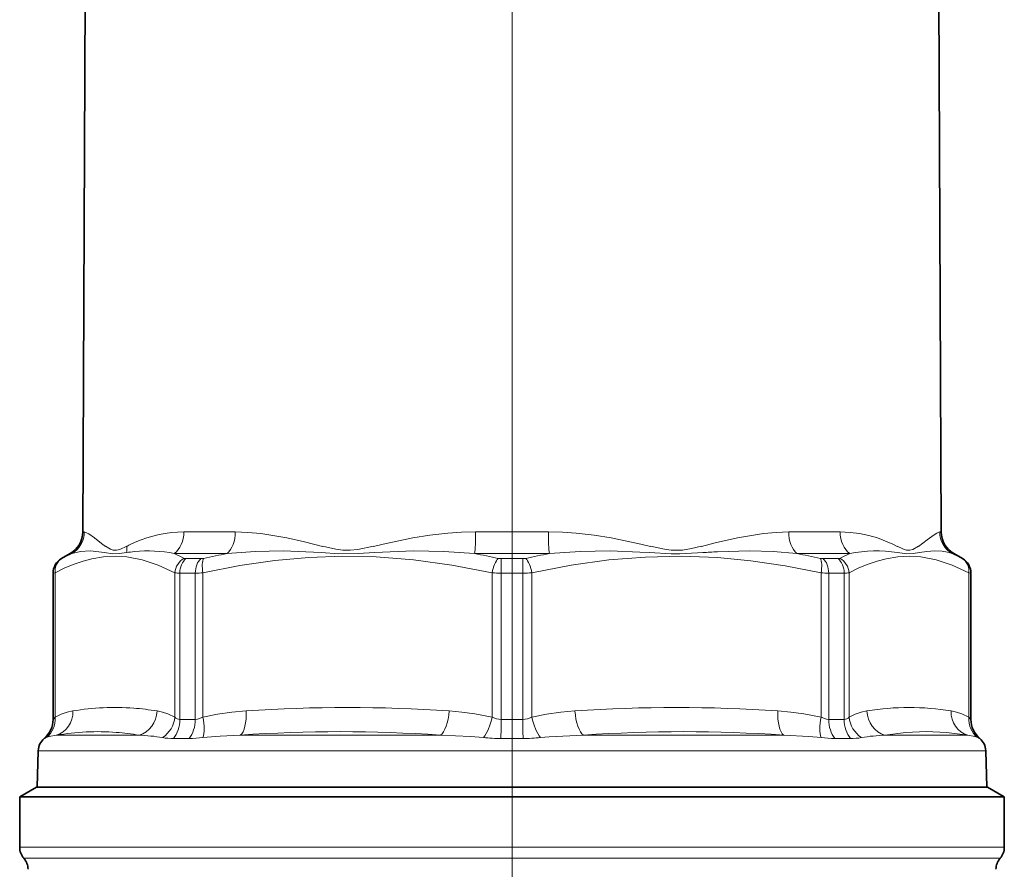
# Model space of a CAD drawing. Extents: x 0 to 210, y 0 to 297.
# Drawn here: x 123 to 153, y 185 to 210 of the extents above; entities that cross this region are included whole.
import ezdxf

# ---------------------------------------------------------------- set-up
doc = ezdxf.new("R2010")
doc.units = 0

msp = doc.modelspace()

# ---------------------------------------------------------------- linework, layer by layer
at = {"color": 7, "lineweight": 13}
for p, q in [((138.24588, 212.746002), (138.24588, 96.274246)), ((138.24588, 212.746002), (138.24588, 96.274246)), ((125.431488, 194.617249), (125.385262, 194.617249)), ((129.955139, 194.617249), (128.414337, 194.617249)), ((139.335373, 194.617249), (137.156357, 194.617249)), ((148.077408, 194.617249), (146.536621, 194.617249)), ((151.106506, 194.617249), (151.060272, 194.617249)), ((144.330841, 194.287979), (143.923767, 194.186432)), ((124.749672, 193.818359), (124.74588, 193.818359)), ((124.749847, 193.818405), (124.768677, 193.827911)), ((125.057846, 193.971008), (125.010269, 193.971008)), ((129.713394, 193.971008), (128.12767, 193.971008)), ((128.928925, 193.818359), (128.476318, 193.818359)), ((139.367142, 193.971008), (137.124588, 193.971008)), ((138.565933, 193.818359), (137.925827, 193.818359)), ((148.36409, 193.971008), (146.778366, 193.971008)), ((148.015442, 193.818359), (147.562836, 193.818359)), ((151.481491, 193.971008), (151.433914, 193.971008)), ((151.723083, 193.827911), (151.741913, 193.818405)), ((151.74588, 193.818359), (151.742081, 193.818359)), ((124.499741, 193.385345), (124.49588, 193.385345)), ((124.499741, 193.385345), (124.556625, 193.394897)), ((124.499741, 193.385345), (124.499741, 189.004135)), ((124.556625, 193.394897), (124.556625, 189.073959)), ((128.145233, 189.073975), (128.145233, 193.394897)), ((128.756393, 193.385345), (128.295395, 193.385345)), ((128.295395, 189.004135), (128.295395, 193.385345)), ((128.756393, 189.004135), (128.756393, 193.385345)), ((128.986984, 189.073959), (128.986984, 193.394897)), ((137.650665, 193.394897), (137.650665, 189.073975)), ((138.571854, 193.385345), (137.919907, 193.385345)), ((137.919907, 193.385345), (137.919907, 189.004135)), ((138.571854, 189.004135), (138.571854, 193.385345)), ((138.841095, 189.073959), (138.841095, 193.394897)), ((147.504776, 189.073975), (147.504776, 193.394897)), ((148.196365, 193.385345), (147.735367, 193.385345)), ((147.735367, 189.004135), (147.735367, 193.385345)), ((148.196365, 189.004135), (148.196365, 193.385345)), ((148.346527, 189.073959), (148.346527, 193.394897)), ((151.935135, 189.073975), (151.935135, 193.394897)), ((151.935135, 193.394897), (151.99202, 193.385345)), ((151.99588, 193.385345), (151.99202, 193.385345)), ((151.99202, 189.004135), (151.99202, 193.385345)), ((124.499741, 189.004135), (124.49588, 189.004135)), ((128.756393, 189.004135), (128.295395, 189.004135)), ((138.571854, 189.004135), (137.919907, 189.004135)), ((148.196365, 189.004135), (147.735367, 189.004135)), ((151.99588, 189.004135), (151.99202, 189.004135)), ((124.590248, 188.532181), (126.115242, 188.532181)), ((127.074486, 188.532181), (126.115242, 188.532181)), ((136.102783, 188.532181), (130.105362, 188.532181)), ((146.386475, 188.532181), (140.389069, 188.532181)), ((151.90152, 188.532181), (149.417328, 188.532181)), ((124.233795, 188.431183), (124.229858, 188.431183)), ((128.5728, 188.431183), (128.102875, 188.431183)), ((138.578171, 188.431183), (137.913589, 188.431183)), ((148.388885, 188.431183), (147.918961, 188.431183)), ((152.261902, 188.431183), (152.257965, 188.431183)), ((124.052811, 188.066681), (125.790291, 188.066681)), ((152.43895, 188.066681), (125.790291, 188.066681)), ((123.49588, 185.175339), (151.190216, 185.175339)), ((151.190216, 185.175339), (152.99588, 185.175339)), ((123.62088, 184.84462), (151.080521, 184.84462)), ((151.080521, 184.84462), (152.87088, 184.84462))]:
    msp.add_line(p, q, dxfattribs=at)
at = {"color": 7, "lineweight": 35}
for p, q in [((125.457977, 211.283142), (125.385262, 194.617249)), ((151.033783, 211.283142), (151.106506, 194.617249)), ((125.010269, 193.971008), (124.74588, 193.818359)), ((151.481491, 193.971008), (151.74588, 193.818359)), ((124.49588, 189.004135), (124.49588, 193.385345)), ((151.99588, 189.004135), (151.99588, 193.385345)), ((124.052811, 188.066681), (124.014549, 186.971008)), ((152.43895, 188.066681), (152.477219, 186.971008)), ((123.99588, 186.971008), (123.49588, 186.682343)), ((123.99588, 186.971008), (150.751434, 186.971008)), ((125.756714, 186.971008), (124.014549, 186.971008)), ((152.477219, 186.971008), (125.756714, 186.971008)), ((149.457001, 186.971008), (126.653526, 186.971008)), ((149.873825, 186.971008), (149.457001, 186.971008)), ((150.751434, 186.971008), (152.49588, 186.971008)), ((152.49588, 186.971008), (152.99588, 186.682343)), ((123.49588, 186.682343), (151.190216, 186.682343)), ((123.49588, 186.682343), (123.49588, 185.175339)), ((151.190216, 186.682343), (152.99588, 186.682343)), ((152.99588, 186.682343), (152.99588, 185.175339))]:
    msp.add_line(p, q, dxfattribs=at)
at = {"color": 7, "lineweight": 13}
for points in [[(125.431496, 194.617249), (125.451736, 194.614624), (125.566887, 194.557175), (125.733025, 194.438553), (125.946304, 194.276123), (126.06987, 194.186432)], [(129.955139, 194.617249), (130.333878, 194.604324), (130.718582, 194.568024), (131.501068, 194.438507), (132.031296, 194.319595), (132.567749, 194.186432)], [(137.156387, 194.617249), (136.735214, 194.607468), (136.320282, 194.579742), (135.788803, 194.520157), (135.269852, 194.438171), (134.385468, 194.253418), (134.09993, 194.186432)], [(139.335388, 194.617249), (139.756607, 194.607468), (140.171539, 194.579742), (140.702957, 194.520157), (141.221863, 194.438187), (142.106247, 194.253418), (142.3918, 194.186432)], [(146.536636, 194.617249), (146.161652, 194.604553), (145.780914, 194.568954), (145.0065, 194.441742), (144.330841, 194.287979)], [(148.077423, 194.617249), (148.375809, 194.605072), (148.656998, 194.570816), (148.936493, 194.513702), (149.197159, 194.438385), (149.651169, 194.253464), (149.787231, 194.186432)], [(151.060272, 194.617249), (151.036285, 194.613678), (150.974197, 194.586792), (150.894058, 194.536789), (150.68367, 194.381393), (150.42189, 194.186432)], [(126.070084, 194.189514), (126.221107, 194.101242), (126.300827, 194.07373), (126.394791, 194.06871), (126.493225, 194.093231), (126.704224, 194.189529)], [(132.568359, 194.189514), (132.971786, 194.101242), (133.172882, 194.07373), (133.401169, 194.06871), (133.631393, 194.093246), (134.099304, 194.189529)], [(142.392441, 194.189529), (142.811127, 194.101379), (143.015686, 194.073822), (143.353516, 194.077133), (143.62204, 194.120789), (143.923172, 194.189468)], [(149.787521, 194.189514), (149.977264, 194.101257), (150.065765, 194.07373), (150.161148, 194.06871), (150.252228, 194.093277), (150.421661, 194.189529)], [(128.145233, 193.394897), (127.64566, 193.628326), (127.168518, 193.784836), (126.705315, 193.87056), (126.358398, 193.890533), (126.011581, 193.872208), (125.66153, 193.815216), (125.39743, 193.747147), (125.128181, 193.656219), (124.846733, 193.538788), (124.556625, 193.394897)], [(125.057846, 193.971008), (125.319748, 194.037537), (125.6092, 194.049881), (126.036034, 193.999237)], [(126.036034, 193.999237), (126.290649, 193.963364), (126.489616, 193.969803), (126.695824, 193.999283)], [(137.65065, 193.394897), (136.44458, 193.628326), (135.292664, 193.784836), (134.174377, 193.87056), (133.169632, 193.889923), (132.162918, 193.854095), (131.140213, 193.761963), (130.086807, 193.610535), (128.986984, 193.394897)], [(129.713394, 193.971008), (130.548721, 194.037537), (131.391632, 194.049866), (132.528976, 193.999237)], [(132.528976, 193.999237), (133.06102, 193.967087), (133.641068, 193.969803), (134.12149, 193.999268)], [(137.124619, 193.971008), (136.205063, 194.037552), (135.301498, 194.049866), (134.12149, 193.999268)], [(144.404434, 193.849213), (143.322189, 193.889923), (142.242523, 193.866913), (141.148071, 193.779343), (140.020706, 193.623947), (138.841095, 193.394897)], [(139.367157, 193.971008), (140.286636, 194.037552), (141.189926, 194.049866), (142.077301, 194.017441), (142.369766, 193.999298)], [(142.369766, 193.999298), (143.010529, 193.96344), (143.27446, 193.962097), (143.802277, 193.988617), (143.960327, 193.999084)], [(146.778366, 193.971008), (146.071884, 194.031097), (145.360062, 194.0513), (144.402115, 194.026031)], [(147.504761, 193.394897), (146.431641, 193.605972), (145.403046, 193.75589), (144.404434, 193.849213)], [(151.93512, 193.394897), (151.435562, 193.628326), (150.95842, 193.784836), (150.495209, 193.87056), (150.148285, 193.890533), (149.801483, 193.872208), (149.451431, 193.815216), (149.187332, 193.747147), (148.918076, 193.656219), (148.636627, 193.538788), (148.346527, 193.394897)], [(149.796219, 193.999237), (150.070541, 193.963348), (150.266998, 193.969803), (150.455856, 193.999268)], [(151.433914, 193.971008), (151.291031, 194.015427), (151.138916, 194.041641), (150.914185, 194.050873), (150.67453, 194.032501), (150.455856, 193.999268)], [(125.091393, 189.256622), (124.915298, 189.219727), (124.738403, 189.162552), (124.556625, 189.073959)], [(128.145233, 189.073959), (127.929901, 189.175293), (127.769684, 189.22403), (127.610497, 189.256638)], [(130.278046, 189.256622), (129.852905, 189.219727), (129.425842, 189.162552), (128.986984, 189.073959)], [(137.650665, 189.073959), (137.130798, 189.175293), (136.744003, 189.22403), (136.35968, 189.256638)], [(140.132141, 189.256622), (139.707001, 189.219727), (139.279938, 189.162552), (138.841095, 189.073959)], [(147.504776, 189.073959), (146.984894, 189.175293), (146.598099, 189.22403), (146.213791, 189.256638)], [(148.881287, 189.256622), (148.7052, 189.219727), (148.528305, 189.162552), (148.346527, 189.073959)], [(151.935135, 189.073959), (151.719803, 189.175293), (151.559586, 189.22403), (151.400391, 189.256638)], [(124.499741, 189.004135), (124.501129, 189.005112), (124.507759, 189.012833), (124.556625, 189.073959)], [(128.756393, 189.004135), (128.828156, 189.012909), (128.986984, 189.073959)], [(137.650665, 189.073975), (137.782455, 189.023026), (137.919907, 189.004135)], [(138.571854, 189.004135), (138.709305, 189.023026), (138.841095, 189.073959)], [(147.504776, 189.073975), (147.663635, 189.012924), (147.735367, 189.004135)], [(151.935135, 189.073975), (151.984009, 189.012833), (151.990631, 189.005112), (151.99202, 189.004135)], [(124.590256, 188.532181), (124.383629, 188.494141), (124.292404, 188.459122)], [(130.105347, 188.532181), (129.500214, 188.504623), (128.984512, 188.459122)], [(137.389954, 188.459122), (137.005646, 188.491226), (136.102783, 188.532181)], [(140.389053, 188.532181), (139.356934, 188.48175), (139.101807, 188.459122)], [(147.507248, 188.459122), (147.13945, 188.494202), (146.386475, 188.532181)], [(151.90155, 188.532181), (151.268799, 188.611313), (150.65448, 188.637192), (150.042664, 188.611328), (149.417328, 188.532181)], [(152.199356, 188.459122), (152.108093, 188.494141), (151.90152, 188.532181)], [(124.233795, 188.431183), (124.235794, 188.43158), (124.243294, 188.434631), (124.292404, 188.459122)], [(152.199356, 188.459122), (152.248474, 188.434631), (152.255966, 188.43158), (152.257965, 188.431183)]]:
    msp.add_lwpolyline(points, dxfattribs=at)
at = {"color": 7, "lineweight": 35}
for centre, radius, start, end in [((124.635269, 194.620529), 0.75, 299.999998, 359.75), ((151.856491, 194.620529), 0.75, 180.249994, 239.999997), ((124.99588, 193.385345), 0.5, 120.000003, 180.000005), ((151.49588, 193.385345), 0.5, 0, 60.000002), ((123.74588, 189.004135), 0.75, 310.188161, 0), ((152.74588, 189.004135), 0.75, 180.000005, 229.811841), ((124.552505, 188.049225), 0.5, 130.188159, 178.000003), ((151.939255, 188.049225), 0.5, 2, 49.811835), ((123.99588, 185.175339), 0.5, 180.000005, 221.409615), ((152.49588, 185.175339), 0.5, 318.59038, 0), ((123.24588, 184.513901), 0.5, 360, 41.40962), ((153.24588, 184.513901), 0.5, 138.590385, 179.999995)]:
    msp.add_arc(centre, radius, start, end, dxfattribs=at)
at = {"color": 7, "lineweight": 13}
for centre, radius, start, end in [((124.680946, 194.619934), 0.7505, 300.148043, 359.795039), ((128.404617, 191.080215), 3.536837, 89.84243, 114.134947), ((125.912476, 194.129272), 0.794083, 350.577955, 4.127405), ((129.294769, 189.10556), 5.702946, 114.184452, 117.012711), ((124.999771, 193.385376), 0.500026, 120.011574, 180.003465), ((127.18364, 189.31279), 5.120364, 114.529753, 118.140662), ((127.469246, 188.993408), 5.065216, 96.049487, 98.782956), ((127.337212, 190.129044), 3.922154, 78.373853, 95.879737), ((125.916557, 188.996017), 5.44423, 62.563399, 66.037527), ((128.688171, 193.351425), 0.544613, 118.904523, 175.422535), ((128.470276, 193.933258), 0.114829, 246.786937, 273.010875), ((128.922073, 194.192734), 0.374509, 271.048828, 283.108585), ((134.040054, 170.802658), 23.568899, 100.57806, 102.330188), ((132.761398, 170.500946), 23.872202, 77.730763, 79.468677), ((137.924622, 194.251831), 0.433443, 257.983038, 270.159667), ((138.567139, 194.251831), 0.433445, 269.840349, 282.01695), ((125.845383, 193.439209), 12.72641, 359.757571, 1.707323), ((143.730347, 170.501434), 23.871712, 100.531526, 102.269454), ((145.97879, 164.578094), 29.490124, 93.064749, 93.924711), ((142.451431, 170.801147), 23.570431, 77.669967, 79.421979), ((147.569687, 194.192734), 0.374508, 256.891403, 268.951188), ((148.021484, 193.933258), 0.11483, 266.989161, 293.213044), ((150.574982, 188.996597), 5.443622, 113.962861, 117.43733), ((147.803589, 193.351425), 0.544613, 4.577464, 61.095475), ((149.155762, 190.107422), 3.94371, 80.654904, 101.580117), ((149.308167, 189.312866), 5.120278, 61.859411, 65.470389), ((128.276367, 194.309479), 0.924121, 261.841056, 271.179797), ((128.737961, 196.585663), 3.200416, 270.330032, 274.46272), ((137.915298, 197.076523), 3.691148, 265.888702, 270.0714), ((138.576462, 197.076523), 3.691151, 269.928602, 274.111293), ((147.753799, 196.585663), 3.200414, 265.537282, 269.66997), ((148.215393, 194.309479), 0.924121, 268.820205, 278.158938), ((126.351562, 181.759323), 7.602121, 85.767922, 99.541251), ((126.310524, 181.392578), 7.970739, 80.613745, 85.668228), ((133.318832, 145.253784), 44.107657, 86.046812, 93.95305), ((143.172928, 145.253784), 44.107657, 86.046812, 93.95305), ((150.140823, 181.74852), 7.612851, 80.476718, 99.522953), ((123.749657, 189.004105), 0.750087, 310.199059, 0.002109), ((127.325256, 189.149475), 0.823586, 303.027664, 354.738832), ((128.291962, 189.192993), 0.18881, 219.052776, 271.043562), ((161.060989, 188.955139), 22.489073, 179.875176, 181.33501), ((148.199799, 189.192993), 0.188815, 268.957116, 320.946536), ((149.166504, 189.149475), 0.823585, 185.261276, 236.972379), ((125.83728, 181.193802), 7.443131, 85.741141, 99.644264), ((125.802986, 180.998322), 7.640376, 80.420765, 85.593554), ((126.837318, 182.811005), 5.725659, 80.583309, 87.626204), ((133.10463, 145.776871), 42.860135, 85.988796, 94.012704), ((143.387131, 145.776855), 42.86014, 85.987171, 94.011079), ((149.654358, 182.811569), 5.725082, 92.372769, 99.416853), ((128.094299, 190.288879), 1.857641, 260.072359, 270.264415), ((128.538406, 191.927429), 3.496629, 270.563666, 277.329385), ((137.929031, 193.602081), 5.171007, 264.016253, 269.829024), ((138.562714, 193.602417), 5.171344, 270.171169, 275.983564), ((147.953339, 191.927216), 3.496406, 262.670405, 269.436555), ((148.397446, 190.289001), 1.857766, 269.735942, 279.927322)]:
    msp.add_arc(centre, radius, start, end, dxfattribs=at)
for centre, major_axis, ratio, start_param, end_param in [((127.840988, 194.620529), (0, -0.75), 0.764469, 0.523598776, 1.566433004), ((129.471649, 194.620529), (0, -0.75), 0.644662, 0.523601949, 1.56643621), ((137.092819, 194.620529), (0, -0.75), 0.084717, 0.523598776, 1.566433004), ((139.398926, 194.620529), (0, -0.75), 0.084717, 4.71675253, 5.759586506), ((147.020111, 194.620529), (0, -0.75), 0.644661, 4.716752304, 5.759586532), ((148.650757, 194.620529), (0, -0.75), 0.764469, 4.716757115, 5.759591377), ((151.807556, 194.620529), (0, -0.75), 0.996405, 4.716752304, 5.759586532), ((125.018562, 193.394897), (0.235703, -0.440948), 0.905135, 3.177493118, 4.261756306), ((128.657227, 193.385345), (0, -0.5), 0.723672, 3.665191429, 4.71238898), ((129.101471, 193.385345), (0, -0.5), 0.690145, 3.665191489, 4.712389093), ((129.178329, 193.394897), (0.108093, -0.488174), 0.374919, 3.545302631, 4.629565819), ((137.84201, 193.394897), (-0.108093, -0.488174), 0.374919, 3.71094846, 4.795211744), ((137.931763, 193.385345), (0, -0.5), 0.023707, 3.665191429, 4.71238898), ((138.64975, 193.394897), (0.108093, -0.488174), 0.37492, 1.487973389, 2.572236607), ((147.313431, 193.394897), (-0.108093, -0.488174), 0.37492, 1.653619261, 2.737882545), ((147.390289, 193.385345), (0, -0.5), 0.690144, 1.570796327, 2.617993878), ((147.834534, 193.385345), (0, -0.5), 0.723672, 1.570796458, 2.617994063), ((151.47319, 193.394897), (-0.235703, -0.440948), 0.905136, 2.021428237, 3.105691522), ((151.492157, 193.385345), (0, -0.5), 0.999719, 1.570796327, 2.617993878), ((124.398491, 189.256622), (0.121674, -0.740067), 0.922056, 0.103863471, 1.420343365), ((126.917587, 189.256638), (-0.121658, -0.740067), 0.922054, 0.40474392, 1.721229079), ((129.991074, 189.256622), (0.050964, -0.74826), 0.381928, 0.228311748, 1.544792196), ((136.072678, 189.256638), (-0.050949, -0.748276), 0.381928, 0.280310191, 1.59679535), ((140.419189, 189.256622), (0.050964, -0.74826), 0.381928, 4.686384877, 6.002865326), ((146.500793, 189.256638), (-0.050949, -0.748276), 0.381928, 4.738386943, 6.054872101), ((149.574219, 189.256622), (0.121674, -0.740067), 0.922056, 4.561938052, 5.8784185), ((152.093307, 189.256638), (-0.121628, -0.740067), 0.922056, 4.86278828, 6.179273439), ((123.863716, 189.073959), (0.383011, -0.644821), 0.9009, 0.080863525, 1.079447488), ((127.75264, 189.004135), (0, -0.75), 0.723672, 0.701415734, 1.570796327), ((128.238785, 189.004135), (0, -0.75), 0.690145, 0.701415733, 1.570796244), ((128.699982, 189.073959), (0.179184, -0.728287), 0.373165, 0.480657789, 1.479241752), ((137.363663, 189.073975), (-0.179184, -0.728287), 0.373164, 0.663764688, 1.662350193), ((137.902115, 189.004135), (0, -0.75), 0.023707, 0.701415734, 1.570796327), ((139.128098, 189.073959), (0.179184, -0.728287), 0.373165, 4.620834229, 5.619418191), ((147.791779, 189.073975), (-0.179184, -0.728287), 0.373164, 4.803942917, 5.802528422), ((148.252975, 189.004135), (0, -0.75), 0.690144, 4.71238898, 5.581769573), ((148.73912, 189.004135), (0, -0.75), 0.723672, 4.712389122, 5.581769633), ((152.628052, 189.073975), (-0.383011, -0.644821), 0.900899, 5.203728254, 6.202313758), ((152.741806, 189.004135), (0, -0.75), 0.999719, 4.71238898, 5.581769573)]:
    msp.add_ellipse(centre, major_axis=major_axis, ratio=ratio, start_param=start_param, end_param=end_param, dxfattribs=at)

doc.saveas('drawing.dxf')
